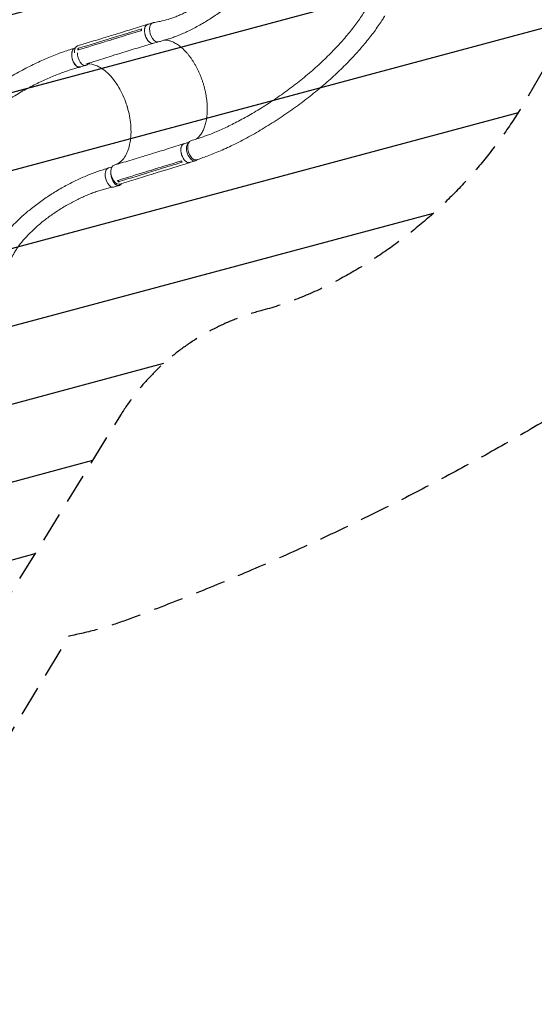
# Model space of a CAD drawing. Units: millimetres. Extents: x -8729 to 7942, y -5694 to 5736.
# Drawn here: x -2068 to 105, y -5694 to -1541 of the extents above; entities that cross this region are included whole.
import ezdxf

# ---------------------------------------------------------------- set-up
doc = ezdxf.new("R2010")
doc.units = ezdxf.units.MM
doc.header["$LTSCALE"] = 20
doc.linetypes.add('HIDDEN', pattern=[9.525, 6.35, -3.175])
for name, color, linetype in [('2d', 230, 'Continuous'), ('EN-Free_Space', 10, 'HIDDEN'), ('EN-Free_Space_Hatch', 10, 'HIDDEN'), ('EN-SafetyZone', 93, 'HIDDEN')]:
    doc.layers.add(name, color=color, linetype=linetype)

msp = doc.modelspace()

# ---------------------------------------------------------------- hatches: boundary and pattern name
at = {"layer": 'EN-Free_Space_Hatch', "extrusion": (-1.06058e-16, 6.12323e-17, -1)}
h = msp.add_hatch(dxfattribs=at)
h.set_pattern_fill('ANSI31', color=256, scale=100)
h.set_pattern_definition([(165, (-1642.98, -845.47), (-82.175, -306.681), [])])
h.paths.add_polyline_path([(-78, -1864.7, 0.145869), (761.6, -2658.7, 0.051621), (1050.2, -2768.9, -0.191226), (1642.4, -3209.2), (2260.7, -4209.8, 1), (3962, -3158.4), (3181.8, -1895.8, 0.106889), (2595.4, -1286.7, 0.074335), (1643, -845.5), (1344.4, -328.3, 1), (-387.6, -1328.3)])
h.paths.add_polyline_path([(-6736.8, -2721.1, 0.414214), (-6370.8, -4087.1, 0.414214), (-5004.7, -3721.1), (-4188.8, -2307.8), (-5920.9, -1307.8)])

# ---------------------------------------------------------------- linework, layer by layer
at = {"layer": '2d', "lineweight": 0}
for p, q in [((-1507.6, -1554.6, 1359.5), (-1527.4, -1560.7, 1359.5)), ((-1503.7, -1553.4, 1359.5), (-1506, -1554.1, 1359.5)), ((-1649.6, -1609.3, 1359.5), (-1677.2, -1617.7, 1359.5)), ((-1637.6, -1594.1, 1359.5), (-1665.2, -1602.6, 1359.5)), ((-1832.7, -1659.5, 1359.5), (-1834, -1659.8, 1359.5)), ((-1678.5, -1628.3, 1359.5), (-1678.5, -1628.3, 1359.5)), ((-1486.4, -1634.9, 1359.5), (-1503, -1640, 1359.5)), ((-1821.8, -1661.9, 1359.5), (-1818.3, -1667.5, 1359.5)), ((-1613.7, -1673.2, 1359.5), (-1641.4, -1681.7, 1359.5)), ((-1625.6, -1671.7, 1359.5), (-1625.6, -1671.7, 1359.5)), ((-1788.9, -1733.9, 1359.5), (-1813.2, -1740.2, 1359.5)), ((-1353.1, -2057.4, 1359.5), (-1373.8, -2063.7, 1359.5)), ((-1484.1, -2098.4, 1359.5), (-1511.7, -2106.9, 1359.5)), ((-1325.8, -2135.8, 1359.5), (-1349.4, -2143.1, 1359.5)), ((-1679.2, -2162.8, 1359.5), (-1692.8, -2166.3, 1359.5)), ((-1512.6, -2171.9, 1359.5), (-1512.6, -2171.9, 1359.5)), ((-1478, -2171.3, 1359.5), (-1505.6, -2179.8, 1359.5)), ((-1459.4, -2177.3, 1359.5), (-1487, -2185.8, 1359.5)), ((-1647.7, -2240.4, 1359.5), (-1672, -2246.7, 1359.5)), ((-1650.3, -2217.9, 1359.5), (-1650, -2224.4, 1359.5))]:
    msp.add_line(p, q, dxfattribs=at)
at = {"layer": '2d', "lineweight": 0, "extrusion": (0, 0, -1)}
for centre, major_axis, ratio, start_param, end_param in [((-1515.2, -1600.3, 1359.5), (12.2, -39.7), 0.564015, 0.003376, 3.141593), ((-1494.1, -1594.3, 1359.5), (12.9, -40), 0.549573, 0.010069, 3.187823), ((-1823.6, -1700, 1359.5), (-10.4, 40.2), 0.547635, -0.764971, 0), ((-1515.2, -1600.3, 1359.5), (12.2, -39.7), 0.564015, 0, 0.003376), ((-1823.6, -1700, 1359.5), (10.4, -40.2), 0.547635, 0, 2.376619), ((-1361.6, -2103.4, 1359.5), (12.2, -39.7), 0.564015, 0.003376, 3.141593), ((-1333, -2091.9, 1359.5), (12.9, -40), 0.549573, -0.019834, 3.140916), ((-1657.3, -2194.3, 1359.5), (12.3, -40.1), 0.564015, -0.001162, 3.151676), ((-1361.6, -2103.4, 1359.5), (12.2, -39.7), 0.564015, 0, 0.003376), ((-1682.4, -2206.5, 1359.5), (10.4, -40.2), 0.547635, 0, 3.141593)]:
    msp.add_ellipse(centre, major_axis=major_axis, ratio=ratio, start_param=start_param, end_param=end_param, dxfattribs=at)
at = {"layer": '2d', "lineweight": 0}
for centre, major_axis, ratio, start_param, end_param in [((-1491.5, -1593, 1359.5), (-12.2, 39.7), 0.564015, -0.173753, 0.145072), ((-1810.9, -1691.2, 1359.5), (-12.3, 40.1), 0.564015, -0.001184, 1.14254), ((-1799.3, -1693.7, 1359.5), (10.4, -40.2), 0.547635, -2.055164, 0.033905), ((-1799.3, -1693.7, 1359.5), (10.4, -40.2), 0.547635, 0.033905, 0.552179), ((-1338, -2096.1, 1359.5), (-12.2, 39.7), 0.564015, 0.163576, 3.138217), ((-1338, -2096.1, 1359.5), (12.2, -39.7), 0.564015, -0.003376, 0.321978), ((-1658.1, -2200.2, 1359.5), (10.4, -40.2), 0.547635, -1.948575, 0.033905), ((-1658.1, -2200.2, 1359.5), (10.4, -40.2), 0.547635, 0.033905, 0.516599)]:
    msp.add_ellipse(centre, major_axis=major_axis, ratio=ratio, start_param=start_param, end_param=end_param, dxfattribs=at)
for points, knots in [([(-1503.2, -1553.5, 1359.5), (-1501.4, -1553.1, 1359.5), (-1499.6, -1552.8, 1359.5), (-1490.1, -1550.9, 1359.5), (-1482.4, -1549.3, 1359.5), (-1462.9, -1545.3, 1359.5), (-1452, -1542.6, 1359.5), (-1437.3, -1538.1, 1359.5), (-1433.4, -1536.9, 1359.5), (-1424, -1533.7, 1359.5), (-1418.6, -1531.7, 1359.5), (-1407.4, -1527.5, 1359.5), (-1401.7, -1525.2, 1359.5), (-1389.9, -1520.2, 1359.5), (-1383.8, -1517.5, 1359.5), (-1371.4, -1511.7, 1359.5), (-1365, -1508.6, 1359.5), (-1352, -1502, 1359.5), (-1345.4, -1498.5, 1359.5), (-1332, -1491.2, 1359.5), (-1325.2, -1487.3, 1359.5), (-1311.5, -1479.2, 1359.5), (-1304.5, -1474.9, 1359.5), (-1290.7, -1466.1, 1359.5), (-1283.7, -1461.5, 1359.5), (-1269.8, -1452.1, 1359.5), (-1262.8, -1447.2, 1359.5), (-1249.1, -1437.2, 1359.5), (-1242.2, -1432.1, 1359.5), (-1228.7, -1421.6, 1359.5), (-1222, -1416.2, 1359.5), (-1208.8, -1405.3, 1359.5), (-1202.3, -1399.7, 1359.5), (-1189.6, -1388.5, 1359.5), (-1183.4, -1382.8, 1359.5), (-1171.2, -1371.3, 1359.5), (-1165.2, -1365.6, 1359.5), (-1153.6, -1353.9, 1359.5), (-1147.9, -1348, 1359.5), (-1136.9, -1336.2, 1359.5), (-1131.5, -1330.3, 1359.5), (-1121.1, -1318.5, 1359.5), (-1116.1, -1312.5, 1359.5), (-1106.4, -1300.7, 1359.5), (-1101.7, -1294.7, 1359.5), (-1092.6, -1282.9, 1359.5), (-1088.2, -1276.9, 1359.5), (-1079.8, -1265.1, 1359.5), (-1075.8, -1259.2, 1359.5), (-1068, -1247.5, 1359.5), (-1064.3, -1241.7, 1359.5), (-1057.1, -1230, 1359.5), (-1053.7, -1224.2, 1359.5), (-1050.1, -1218, 1359.5), (-1049.9, -1217.6, 1359.5), (-1049.7, -1217.2, 1359.5)], [3.020526, 3.020526, 3.020526, 3.020526, 10, 10, 40.000099, 40.000099, 86.29454, 86.29454, 103.163529, 103.163529, 127.196208, 127.196208, 153.166763, 153.166763, 181.269875, 181.269875, 211.372204, 211.372204, 243.284463, 243.284463, 276.753217, 276.753217, 311.472566, 311.472566, 347.101787, 347.101787, 383.286616, 383.286616, 419.680415, 419.680415, 455.96186, 455.96186, 491.847138, 491.847138, 527.096359, 527.096359, 561.515049, 561.515049, 594.952161, 594.952161, 627.296061, 627.296061, 658.469594, 658.469594, 688.425015, 688.425015, 717.139211, 717.139211, 744.609437, 744.609437, 770.84963, 770.84963, 795.887278, 795.887278, 797.525181, 797.525181, 797.525181, 797.525181]), ([(-974.4, -1250.2, 1359.5), (-975.9, -1252.6, 1359.5), (-977.4, -1255, 1359.5), (-981.7, -1262, 1359.5), (-984.6, -1266.5, 1359.5), (-991.1, -1276.3, 1359.5), (-994.7, -1281.7, 1359.5), (-1002.2, -1292.5, 1359.5), (-1006, -1297.9, 1359.5), (-1014, -1308.7, 1359.5), (-1018.1, -1314.2, 1359.5), (-1026.6, -1325.2, 1359.5), (-1031, -1330.7, 1359.5), (-1040.1, -1341.8, 1359.5), (-1044.7, -1347.3, 1359.5), (-1054.4, -1358.5, 1359.5), (-1059.3, -1364.1, 1359.5), (-1069.5, -1375.4, 1359.5), (-1074.8, -1381.1, 1359.5), (-1085.6, -1392.4, 1359.5), (-1091.2, -1398.1, 1359.5), (-1102.7, -1409.5, 1359.5), (-1108.6, -1415.2, 1359.5), (-1120.7, -1426.7, 1359.5), (-1127, -1432.4, 1359.5), (-1139.8, -1443.9, 1359.5), (-1146.3, -1449.6, 1359.5), (-1159.8, -1461, 1359.5), (-1166.7, -1466.7, 1359.5), (-1180.8, -1478, 1359.5), (-1188, -1483.7, 1359.5), (-1202.7, -1494.9, 1359.5), (-1210.2, -1500.4, 1359.5), (-1225.5, -1511.4, 1359.5), (-1233.3, -1516.9, 1359.5), (-1249.1, -1527.5, 1359.5), (-1257.1, -1532.7, 1359.5), (-1273.1, -1542.9, 1359.5), (-1281.2, -1547.9, 1359.5), (-1297.4, -1557.5, 1359.5), (-1305.4, -1562.1, 1359.5), (-1321.4, -1571, 1359.5), (-1329.3, -1575.2, 1359.5), (-1344.8, -1583.1, 1359.5), (-1352.4, -1586.9, 1359.5), (-1367.1, -1593.9, 1359.5), (-1374.3, -1597.1, 1359.5), (-1388.1, -1603.1, 1359.5), (-1394.7, -1605.8, 1359.5), (-1407.4, -1610.8, 1359.5), (-1413.5, -1613.1, 1359.5), (-1425.1, -1617.2, 1359.5), (-1430.6, -1619.1, 1359.5), (-1441.2, -1622.4, 1359.5), (-1446, -1623.8, 1359.5), (-1456, -1626.7, 1359.5), (-1461.2, -1628.3, 1359.5), (-1471.4, -1631.3, 1359.5), (-1476.4, -1632.9, 1359.5), (-1481.4, -1634.4, 1359.5)], [0, 0, 0, 0, 10.00064, 10.00064, 28.711762, 28.711762, 51.871634, 51.871634, 75.985924, 75.985924, 101.191615, 101.191615, 127.54226, 127.54226, 155.089886, 155.089886, 183.881771, 183.881771, 213.958632, 213.958632, 245.352017, 245.352017, 278.080596, 278.080596, 312.144851, 312.144851, 347.510804, 347.510804, 384.113744, 384.113744, 421.850645, 421.850645, 460.537487, 460.537487, 499.891879, 499.891879, 539.504902, 539.504902, 578.82341, 578.82341, 617.163846, 617.163846, 653.778424, 653.778424, 687.969813, 687.969813, 719.210323, 719.210323, 747.209109, 747.209109, 771.907072, 771.907072, 793.42419, 793.42419, 811.991376, 811.991376, 832.123932, 832.123932, 851.592215, 851.592215, 851.592215, 851.592215]), ([(-1345.9, -2051.9, 1359.5), (-1343.3, -2051.1, 1359.5), (-1340.6, -2050.2, 1359.5), (-1330, -2046.8, 1359.5), (-1322.1, -2044.2, 1359.5), (-1290.4, -2034, 1359.5), (-1267.2, -2025.6, 1359.5), (-1236.6, -2012.9, 1359.5), (-1229.5, -2009.8, 1359.5), (-1214.1, -2003, 1359.5), (-1205.8, -1999.2, 1359.5), (-1188.8, -1991.2, 1359.5), (-1180.1, -1986.9, 1359.5), (-1162.1, -1978, 1359.5), (-1153, -1973.3, 1359.5), (-1134.2, -1963.4, 1359.5), (-1124.7, -1958.2, 1359.5), (-1105.3, -1947.5, 1359.5), (-1095.4, -1941.8, 1359.5), (-1075.5, -1930.2, 1359.5), (-1065.4, -1924.1, 1359.5), (-1045.1, -1911.7, 1359.5), (-1034.8, -1905.3, 1359.5), (-1014.3, -1892.1, 1359.5), (-1004, -1885.3, 1359.5), (-983.5, -1871.5, 1359.5), (-973.3, -1864.4, 1359.5), (-952.9, -1850, 1359.5), (-942.7, -1842.7, 1359.5), (-922.7, -1827.8, 1359.5), (-912.7, -1820.3, 1359.5), (-893.1, -1805.1, 1359.5), (-883.4, -1797.4, 1359.5), (-864.3, -1782, 1359.5), (-854.9, -1774.2, 1359.5), (-836.5, -1758.5, 1359.5), (-827.4, -1750.6, 1359.5), (-809.7, -1734.8, 1359.5), (-801, -1726.9, 1359.5), (-784, -1711, 1359.5), (-775.7, -1703.1, 1359.5), (-759.6, -1687.2, 1359.5), (-751.7, -1679.3, 1359.5), (-736.3, -1663.4, 1359.5), (-728.8, -1655.5, 1359.5), (-714.3, -1639.7, 1359.5), (-707.3, -1631.8, 1359.5), (-693.6, -1616.1, 1359.5), (-686.9, -1608.3, 1359.5), (-674.1, -1592.7, 1359.5), (-667.9, -1584.9, 1359.5), (-655.9, -1569.4, 1359.5), (-650.1, -1561.8, 1359.5), (-638.9, -1546.4, 1359.5), (-633.6, -1538.8, 1359.5), (-623.2, -1523.7, 1359.5), (-618.2, -1516.2, 1359.5), (-608.7, -1501.2, 1359.5), (-604.1, -1493.8, 1359.5), (-598.3, -1484.1, 1359.5), (-597, -1481.8, 1359.5), (-595.7, -1479.6, 1359.5)], [0, 0, 0, 0, 10, 10, 40, 40, 130.048218, 130.048218, 157.423207, 157.423207, 189.442782, 189.442782, 223.374293, 223.374293, 259.211522, 259.211522, 296.802536, 296.802536, 335.946073, 335.946073, 376.395361, 376.395361, 417.870319, 417.870319, 460.073543, 460.073543, 502.707451, 502.707451, 545.489711, 545.489711, 588.16484, 588.16484, 630.511114, 630.511114, 672.343137, 672.343137, 713.511094, 713.511094, 753.8979, 753.8979, 793.415313, 793.415313, 831.999759, 831.999759, 869.607972, 869.607972, 906.206848, 906.206848, 941.792622, 941.792622, 976.365258, 976.365258, 1009.933881, 1009.933881, 1042.515127, 1042.515127, 1074.13171, 1074.13171, 1104.811244, 1104.811244, 1113.849331, 1113.849331, 1113.849331, 1113.849331]), ([(-526.1, -1524.6, 1359.5), (-527.1, -1526.2, 1359.5), (-528, -1527.7, 1359.5), (-532.1, -1534.2, 1359.5), (-535.2, -1539.1, 1359.5), (-543.5, -1551.8, 1359.5), (-548.7, -1559.5, 1359.5), (-559.4, -1574.8, 1359.5), (-564.8, -1582.5, 1359.5), (-576.1, -1597.7, 1359.5), (-581.9, -1605.4, 1359.5), (-594, -1620.9, 1359.5), (-600.2, -1628.6, 1359.5), (-613, -1644.2, 1359.5), (-619.6, -1652.1, 1359.5), (-633.2, -1667.8, 1359.5), (-640.2, -1675.6, 1359.5), (-654.5, -1691.5, 1359.5), (-661.9, -1699.4, 1359.5), (-677, -1715.3, 1359.5), (-684.8, -1723.3, 1359.5), (-700.8, -1739.3, 1359.5), (-708.9, -1747.3, 1359.5), (-725.7, -1763.3, 1359.5), (-734.2, -1771.3, 1359.5), (-751.7, -1787.4, 1359.5), (-760.7, -1795.4, 1359.5), (-778.9, -1811.4, 1359.5), (-788.2, -1819.4, 1359.5), (-807.2, -1835.3, 1359.5), (-816.9, -1843.3, 1359.5), (-836.6, -1859.2, 1359.5), (-846.6, -1867, 1359.5), (-866.9, -1882.7, 1359.5), (-877.2, -1890.5, 1359.5), (-898.1, -1906, 1359.5), (-908.7, -1913.7, 1359.5), (-930.1, -1928.8, 1359.5), (-941, -1936.3, 1359.5), (-962.8, -1951.1, 1359.5), (-973.8, -1958.4, 1359.5), (-996, -1972.8, 1359.5), (-1007.1, -1979.8, 1359.5), (-1029.4, -1993.6, 1359.5), (-1040.6, -2000.4, 1359.5), (-1062.9, -2013.6, 1359.5), (-1074.1, -2020, 1359.5), (-1096.3, -2032.5, 1359.5), (-1107.3, -2038.5, 1359.5), (-1129.2, -2050.1, 1359.5), (-1140, -2055.8, 1359.5), (-1161.4, -2066.5, 1359.5), (-1172, -2071.6, 1359.5), (-1192.7, -2081.4, 1359.5), (-1202.8, -2086, 1359.5), (-1222.7, -2094.8, 1359.5), (-1232.4, -2098.9, 1359.5), (-1251.2, -2106.5, 1359.5), (-1260.3, -2110.1, 1359.5), (-1277.9, -2116.6, 1359.5), (-1286.1, -2119.6, 1359.5), (-1301.5, -2125.1, 1359.5), (-1308.7, -2127.7, 1359.5), (-1317.1, -2130.8, 1359.5), (-1318.4, -2131.3, 1359.5), (-1319.8, -2131.7, 1359.5)], [3.748695, 3.748695, 3.748695, 3.748695, 10.000257, 10.000257, 29.90314, 29.90314, 61.721279, 61.721279, 93.679741, 93.679741, 126.615344, 126.615344, 160.536221, 160.536221, 195.458693, 195.458693, 231.393685, 231.393685, 268.345938, 268.345938, 306.312856, 306.312856, 345.283122, 345.283122, 385.235084, 385.235084, 426.134859, 426.134859, 467.934145, 467.934145, 510.567739, 510.567739, 553.950773, 553.950773, 597.975768, 597.975768, 642.509642, 642.509642, 687.390939, 687.390939, 732.427701, 732.427701, 777.396519, 777.396519, 822.043462, 822.043462, 866.087619, 866.087619, 909.227823, 909.227823, 951.152768, 951.152768, 991.55406, 991.55406, 1030.141013, 1030.141013, 1066.65535, 1066.65535, 1100.883854, 1100.883854, 1132.182409, 1132.182409, 1159.149257, 1159.149257, 1164.180005, 1164.180005, 1164.180005, 1164.180005]), ([(-1637.6, -1594.1, 1359.5), (-1635, -1593.3, 1359.5), (-1632.3, -1592.5, 1359.5), (-1621.8, -1589.3, 1359.5), (-1613.9, -1586.9, 1359.5), (-1582.4, -1577.1, 1359.5), (-1558.7, -1569.8, 1359.5), (-1532.6, -1561.8, 1359.5), (-1530, -1561, 1359.5), (-1527.5, -1560.2, 1359.5)], [0, 0, 0, 0, 10, 10, 40, 40, 130.000009, 130.000009, 139.579337, 139.579337, 139.579337, 139.579337]), ([(-1524.1, -1559.6, 1359.5), (-1526, -1559.7, 1359.5), (-1530.3, -1560.8, 1359.5), (-1535.8, -1565.7, 1359.5), (-1539.7, -1574.2, 1359.5), (-1541.3, -1585.1, 1359.5), (-1540.4, -1597.5, 1359.5), (-1537.2, -1610.1, 1359.5), (-1531.9, -1621.7, 1359.5), (-1525, -1631.4, 1359.5), (-1517.3, -1638, 1359.5), (-1509.5, -1641, 1359.5), (-1504.8, -1640.6, 1359.5), (-1502.7, -1639.9, 1359.5)], [0.0538687, 0.0538687, 0.0538687, 0.0538687, 0.064078, 0.0768936, 0.0897092, 0.1025248, 0.1153405, 0.1281561, 0.1409717, 0.1537873, 0.1666029, 0.1794185, 0.1912953, 0.1912953, 0.1912953, 0.1912953]), ([(-1823.2, -1651, 1359.5), (-1820.6, -1650.2, 1359.5), (-1817.9, -1649.4, 1359.5), (-1807.4, -1646.2, 1359.5), (-1799.5, -1643.8, 1359.5), (-1767.9, -1634.1, 1359.5), (-1744.2, -1626.9, 1359.5), (-1702.1, -1613.9, 1359.5), (-1683.6, -1608.3, 1359.5), (-1665.2, -1602.6, 1359.5)], [0, 0, 0, 0, 10, 10, 40.000001, 40.000001, 130.00002, 130.00002, 200.000126, 200.000126, 200.000126, 200.000126]), ([(-1650.7, -1616, 1359.5), (-1655.3, -1617.4, 1359.5), (-1659.8, -1618.8, 1359.5), (-1669, -1621.7, 1359.5), (-1673.7, -1623.1, 1359.5), (-1678.3, -1624.5, 1359.5)], [0.350096, 0.350096, 0.350096, 0.350096, 17.675, 17.675, 35.35, 35.35, 35.35, 35.35]), ([(-1552.9, -1579.4, 1359.5), (-1553.3, -1581, 1359.5), (-1553.6, -1582.8, 1359.5), (-1554, -1585.1, 1359.5), (-1554, -1585.7, 1359.5), (-1554.1, -1586.3, 1359.5)], [78.615814, 78.615814, 78.615814, 78.615814, 83.538758, 83.538758, 85.052553, 85.052553, 85.052553, 85.052553]), ([(-1820.6, -1668.1, 1359.5), (-1781.1, -1656.1, 1359.5), (-1741.6, -1644, 1359.5), (-1694.2, -1629.4, 1359.5), (-1686.3, -1627, 1359.5), (-1678.3, -1624.5, 1359.5)], [0.003, 0.003, 0.003, 0.003, 0.1527899, 0.1527899, 0.1830004, 0.1830004, 0.1830004, 0.1830004]), ([(-1503.3, -1640.1, 1359.5), (-1505.9, -1640.9, 1359.5), (-1508.6, -1641.6, 1359.5), (-1519.1, -1644.8, 1359.5), (-1527.1, -1647.1, 1359.5), (-1558.8, -1656.5, 1359.5), (-1582.5, -1663.7, 1359.5), (-1608.7, -1671.7, 1359.5), (-1611.2, -1672.4, 1359.5), (-1613.7, -1673.2, 1359.5)], [0, 0, 0, 0, 10, 10, 40.000011, 40.000011, 130.00044, 130.00044, 139.581901, 139.581901, 139.581901, 139.581901]), ([(-1323.4, -2044.6, 1359.5), (-1322.9, -2044.3, 1359.5), (-1322.5, -2044, 1359.5), (-1320, -2042.3, 1359.5), (-1318, -2040.7, 1359.5), (-1314.2, -2037.4, 1359.5), (-1312.4, -2035.6, 1359.5), (-1308.9, -2031.8, 1359.5), (-1307.1, -2029.8, 1359.5), (-1303.8, -2025.5, 1359.5), (-1302.2, -2023.3, 1359.5), (-1299.2, -2018.6, 1359.5), (-1297.7, -2016.2, 1359.5), (-1294.9, -2011, 1359.5), (-1293.6, -2008.4, 1359.5), (-1291, -2002.9, 1359.5), (-1289.8, -2000, 1359.5), (-1287.5, -1994.1, 1359.5), (-1286.5, -1991.1, 1359.5), (-1284.5, -1984.8, 1359.5), (-1283.6, -1981.6, 1359.5), (-1281.9, -1975, 1359.5), (-1281.1, -1971.6, 1359.5), (-1279.7, -1964.6, 1359.5), (-1279.1, -1961.1, 1359.5), (-1278, -1953.8, 1359.5), (-1277.6, -1950.1, 1359.5), (-1276.8, -1942.6, 1359.5), (-1276.5, -1938.8, 1359.5), (-1276, -1931, 1359.5), (-1275.9, -1927.1, 1359.5), (-1275.8, -1919.1, 1359.5), (-1275.8, -1915, 1359.5), (-1276, -1906.8, 1359.5), (-1276.1, -1902.7, 1359.5), (-1276.7, -1894.4, 1359.5), (-1277, -1890.2, 1359.5), (-1277.8, -1881.7, 1359.5), (-1278.3, -1877.4, 1359.5), (-1279.5, -1868.9, 1359.5), (-1280.1, -1864.6, 1359.5), (-1281.6, -1855.9, 1359.5), (-1282.4, -1851.6, 1359.5), (-1284.2, -1842.9, 1359.5), (-1285.2, -1838.6, 1359.5), (-1287.2, -1829.9, 1359.5), (-1288.4, -1825.6, 1359.5), (-1290.7, -1817, 1359.5), (-1292, -1812.7, 1359.5), (-1294.7, -1804.2, 1359.5), (-1296.1, -1799.9, 1359.5), (-1299, -1791.5, 1359.5), (-1300.6, -1787.2, 1359.5), (-1303.8, -1778.9, 1359.5), (-1305.5, -1774.7, 1359.5), (-1309, -1766.6, 1359.5), (-1310.8, -1762.5, 1359.5), (-1314.5, -1754.5, 1359.5), (-1316.4, -1750.5, 1359.5), (-1320.4, -1742.7, 1359.5), (-1322.4, -1738.9, 1359.5), (-1326.6, -1731.4, 1359.5), (-1328.7, -1727.7, 1359.5), (-1333.1, -1720.4, 1359.5), (-1335.3, -1716.8, 1359.5), (-1339.8, -1709.9, 1359.5), (-1342.1, -1706.5, 1359.5), (-1346.8, -1699.9, 1359.5), (-1349.2, -1696.6, 1359.5), (-1354.1, -1690.4, 1359.5), (-1356.5, -1687.3, 1359.5), (-1361.5, -1681.4, 1359.5), (-1364, -1678.6, 1359.5), (-1369.1, -1673.1, 1359.5), (-1371.6, -1670.5, 1359.5), (-1376.8, -1665.4, 1359.5), (-1379.4, -1663, 1359.5), (-1384.6, -1658.3, 1359.5), (-1387.2, -1656.1, 1359.5), (-1392.4, -1651.9, 1359.5), (-1395.1, -1649.9, 1359.5), (-1400.3, -1646.2, 1359.5), (-1403, -1644.5, 1359.5), (-1408.2, -1641.2, 1359.5), (-1410.9, -1639.7, 1359.5), (-1416.1, -1637, 1359.5), (-1418.7, -1635.7, 1359.5), (-1423.9, -1633.4, 1359.5), (-1426.5, -1632.4, 1359.5), (-1431.6, -1630.6, 1359.5), (-1434.2, -1629.9, 1359.5), (-1439.3, -1628.6, 1359.5), (-1441.8, -1628.1, 1359.5), (-1446.8, -1627.3, 1359.5), (-1449.2, -1627, 1359.5), (-1453.1, -1626.8, 1359.5), (-1454.6, -1626.7, 1359.5), (-1456, -1626.7, 1359.5)], [20.747144, 20.747144, 20.747144, 20.747144, 23.995263, 23.995263, 37.970848, 37.970848, 51.811604, 51.811604, 65.541432, 65.541432, 79.162007, 79.162007, 92.701185, 92.701185, 106.180692, 106.180692, 119.622165, 119.622165, 133.033149, 133.033149, 146.439021, 146.439021, 159.834705, 159.834705, 173.232907, 173.232907, 186.634783, 186.634783, 200.036505, 200.036505, 213.451422, 213.451422, 226.869751, 226.869751, 240.296509, 240.296509, 253.728402, 253.728402, 267.165895, 267.165895, 280.612077, 280.612077, 294.070001, 294.070001, 307.506361, 307.506361, 320.934568, 320.934568, 334.354439, 334.354439, 347.79112, 347.79112, 361.276602, 361.276602, 374.755808, 374.755808, 388.238452, 388.238452, 401.750979, 401.750979, 415.234643, 415.234643, 428.692455, 428.692455, 442.179346, 442.179346, 455.647606, 455.647606, 469.086948, 469.086948, 482.539022, 482.539022, 495.985095, 495.985095, 509.407961, 509.407961, 522.812978, 522.812978, 536.236864, 536.236864, 549.648373, 549.648373, 563.027684, 563.027684, 576.445448, 576.445448, 589.88137, 589.88137, 603.302735, 603.302735, 616.79219, 616.79219, 630.362493, 630.362493, 643.981999, 643.981999, 652.177011, 652.177011, 652.177011, 652.177011]), ([(-2638.9, -2270, 1359.5), (-2637.4, -2267.7, 1359.5), (-2635.9, -2265.4, 1359.5), (-2629.9, -2256.2, 1359.5), (-2625.4, -2249.3, 1359.5), (-2607.3, -2221.7, 1359.5), (-2592.5, -2200.3, 1359.5), (-2572.2, -2174.3, 1359.5), (-2567.9, -2168.9, 1359.5), (-2557.8, -2156.5, 1359.5), (-2552, -2149.7, 1359.5), (-2540, -2135.7, 1359.5), (-2533.7, -2128.5, 1359.5), (-2520.6, -2113.9, 1359.5), (-2513.8, -2106.5, 1359.5), (-2499.6, -2091.4, 1359.5), (-2492.2, -2083.7, 1359.5), (-2476.8, -2068, 1359.5), (-2468.8, -2060.1, 1359.5), (-2452.4, -2044, 1359.5), (-2443.9, -2035.9, 1359.5), (-2426.4, -2019.5, 1359.5), (-2417.4, -2011.3, 1359.5), (-2398.9, -1994.7, 1359.5), (-2389.4, -1986.3, 1359.5), (-2370.1, -1969.7, 1359.5), (-2360.2, -1961.3, 1359.5), (-2340.2, -1944.7, 1359.5), (-2330, -1936.5, 1359.5), (-2309.3, -1920.1, 1359.5), (-2298.9, -1911.9, 1359.5), (-2277.8, -1895.9, 1359.5), (-2267.1, -1887.9, 1359.5), (-2245.7, -1872.3, 1359.5), (-2235, -1864.7, 1359.5), (-2213.4, -1849.6, 1359.5), (-2202.6, -1842.3, 1359.5), (-2181.1, -1827.9, 1359.5), (-2170.3, -1820.9, 1359.5), (-2148.8, -1807.2, 1359.5), (-2138.1, -1800.6, 1359.5), (-2116.9, -1787.7, 1359.5), (-2106.3, -1781.5, 1359.5), (-2085.3, -1769.4, 1359.5), (-2074.8, -1763.6, 1359.5), (-2054.1, -1752.3, 1359.5), (-2043.9, -1746.9, 1359.5), (-2023.6, -1736.4, 1359.5), (-2013.5, -1731.4, 1359.5), (-1993.6, -1721.8, 1359.5), (-1983.7, -1717.2, 1359.5), (-1964.3, -1708.4, 1359.5), (-1954.6, -1704.2, 1359.5), (-1935.6, -1696.2, 1359.5), (-1926.2, -1692.4, 1359.5), (-1907.7, -1685.2, 1359.5), (-1898.5, -1681.8, 1359.5), (-1880.5, -1675.3, 1359.5), (-1871.6, -1672.3, 1359.5), (-1854.5, -1666.8, 1359.5), (-1846.4, -1664.3, 1359.5), (-1838.4, -1661.9, 1359.5)], [0, 0, 0, 0, 10, 10, 40.000001, 40.000001, 130.158205, 130.158205, 154.29836, 154.29836, 185.063362, 185.063362, 217.543136, 217.543136, 251.892261, 251.892261, 288.071763, 288.071763, 326.006666, 326.006666, 365.575177, 365.575177, 406.605678, 406.605678, 448.878012, 448.878012, 492.130444, 492.130444, 536.072302, 536.072302, 580.400719, 580.400719, 624.818552, 624.818552, 669.050274, 669.050274, 712.853425, 712.853425, 756.02474, 756.02474, 798.401435, 798.401435, 839.858961, 839.858961, 880.306712, 880.306712, 919.682911, 919.682911, 957.949497, 957.949497, 995.087489, 995.087489, 1031.093013, 1031.093013, 1065.974015, 1065.974015, 1099.747618, 1099.747618, 1132.43802, 1132.43802, 1162.045868, 1162.045868, 1162.045868, 1162.045868]), ([(-1809.6, -1739.3, 1359.5), (-1809.8, -1739.4, 1359.5), (-1810.1, -1739.6, 1359.5), (-1810.6, -1739.8, 1359.5), (-1810.9, -1740, 1359.5), (-1811.5, -1740.2, 1359.5), (-1811.8, -1740.4, 1359.5), (-1812.7, -1740.7, 1359.5), (-1813.3, -1740.9, 1359.5), (-1815.1, -1741.2, 1359.5), (-1816.4, -1741.3, 1359.5), (-1818.3, -1741.1, 1359.5), (-1819, -1741, 1359.5), (-1820.4, -1740.7, 1359.5), (-1821, -1740.5, 1359.5), (-1823, -1739.8, 1359.5), (-1824.4, -1739.2, 1359.5), (-1826.1, -1738.1, 1359.5), (-1826.4, -1737.9, 1359.5), (-1827.1, -1737.4, 1359.5), (-1827.4, -1737.2, 1359.5), (-1828.4, -1736.4, 1359.5), (-1829.1, -1735.9, 1359.5), (-1831, -1734.2, 1359.5), (-1832.3, -1732.8, 1359.5), (-1833.9, -1731, 1359.5), (-1834.2, -1730.6, 1359.5), (-1834.8, -1729.9, 1359.5), (-1835.1, -1729.5, 1359.5), (-1836, -1728.3, 1359.5), (-1836.6, -1727.4, 1359.5), (-1838.3, -1724.8, 1359.5), (-1839.3, -1723, 1359.5), (-1840.6, -1720.6, 1359.5), (-1840.8, -1720.1, 1359.5), (-1841.3, -1719.1, 1359.5), (-1841.5, -1718.6, 1359.5), (-1842.2, -1717, 1359.5), (-1842.7, -1716, 1359.5), (-1843.9, -1712.8, 1359.5), (-1844.6, -1710.7, 1359.5), (-1845.4, -1707.9, 1359.5), (-1845.6, -1707.4, 1359.5), (-1845.9, -1706.2, 1359.5), (-1846, -1705.7, 1359.5), (-1846.4, -1704, 1359.5), (-1846.7, -1702.9, 1359.5), (-1847.3, -1699.5, 1359.5), (-1847.6, -1697.3, 1359.5), (-1847.9, -1694.5, 1359.5), (-1848, -1693.9, 1359.5), (-1848, -1692.8, 1359.5), (-1848.1, -1692.2, 1359.5), (-1848.1, -1690.6, 1359.5), (-1848.2, -1689.5, 1359.5), (-1848.1, -1686.3, 1359.5), (-1848, -1684.2, 1359.5), (-1847.6, -1681.2, 1359.5), (-1847.5, -1680.2, 1359.5), (-1847.1, -1678.3, 1359.5), (-1846.9, -1677.4, 1359.5), (-1846.6, -1676, 1359.5), (-1846.4, -1675.5, 1359.5), (-1846.3, -1675, 1359.5)], [0.0259963, 0.0259963, 0.0259963, 0.0259963, 0.0274878, 0.0274878, 0.0292058, 0.0292058, 0.0309238, 0.0309238, 0.0343598, 0.0343598, 0.0412317, 0.0412317, 0.0446677, 0.0446677, 0.0481037, 0.0481037, 0.0549756, 0.0549756, 0.0566936, 0.0566936, 0.0584116, 0.0584116, 0.0618476, 0.0618476, 0.0687195, 0.0687195, 0.0704375, 0.0704375, 0.0721555, 0.0721555, 0.0755915, 0.0755915, 0.0824634, 0.0824634, 0.0841814, 0.0841814, 0.0858994, 0.0858994, 0.0893354, 0.0893354, 0.0962073, 0.0962073, 0.0979253, 0.0979253, 0.0996433, 0.0996433, 0.1030793, 0.1030793, 0.1099512, 0.1099512, 0.1116692, 0.1116692, 0.1133872, 0.1133872, 0.1168232, 0.1168232, 0.1236951, 0.1236951, 0.1271311, 0.1271311, 0.1305671, 0.1305671, 0.1325454, 0.1325454, 0.1325454, 0.1325454]), ([(-1641.4, -1681.7, 1359.5), (-1644, -1682.5, 1359.5), (-1646.6, -1683.3, 1359.5), (-1657.1, -1686.5, 1359.5), (-1665, -1689, 1359.5), (-1696.5, -1698.7, 1359.5), (-1720.1, -1706.1, 1359.5), (-1758.4, -1718.3, 1359.5), (-1773.2, -1723.1, 1359.5), (-1787.9, -1727.9, 1359.5)], [0.057029, 0.057029, 0.057029, 0.057029, 10.000001, 10.000001, 40.000021, 40.000021, 130.000637, 130.000637, 186.719125, 186.719125, 186.719125, 186.719125]), ([(-1813.2, -1740.8, 1359.5), (-1815.9, -1741.5, 1359.5), (-1818.6, -1742.2, 1359.5), (-1827.5, -1744.6, 1359.5), (-1833.7, -1746.4, 1359.5), (-1846.2, -1750.1, 1359.5), (-1852.6, -1752.1, 1359.5), (-1866.6, -1756.6, 1359.5), (-1874.3, -1759.2, 1359.5), (-1889.9, -1764.8, 1359.5), (-1897.8, -1767.7, 1359.5), (-1913.8, -1773.9, 1359.5), (-1921.9, -1777.1, 1359.5), (-1938.3, -1784, 1359.5), (-1946.6, -1787.6, 1359.5), (-1963.5, -1795.1, 1359.5), (-1972, -1799.1, 1359.5), (-1989.3, -1807.3, 1359.5), (-1998, -1811.6, 1359.5), (-2015.7, -1820.6, 1359.5), (-2024.6, -1825.2, 1359.5), (-2042.7, -1835, 1359.5), (-2051.8, -1840, 1359.5), (-2070.3, -1850.5, 1359.5), (-2079.6, -1855.9, 1359.5), (-2098.5, -1867.2, 1359.5), (-2108, -1873, 1359.5), (-2127.1, -1885, 1359.5), (-2136.8, -1891.2, 1359.5), (-2156.2, -1904, 1359.5), (-2166, -1910.6, 1359.5), (-2185.7, -1924.1, 1359.5), (-2195.5, -1931.1, 1359.5), (-2215.3, -1945.3, 1359.5), (-2225.2, -1952.6, 1359.5), (-2245, -1967.6, 1359.5), (-2254.9, -1975.2, 1359.5), (-2274.5, -1990.7, 1359.5), (-2284.3, -1998.6, 1359.5), (-2303.7, -2014.5, 1359.5), (-2313.2, -2022.6, 1359.5), (-2332.1, -2038.9, 1359.5), (-2341.5, -2047.1, 1359.5), (-2359.7, -2063.5, 1359.5), (-2368.6, -2071.8, 1359.5), (-2386, -2088.2, 1359.5), (-2394.4, -2096.3, 1359.5), (-2410.7, -2112.5, 1359.5), (-2418.6, -2120.5, 1359.5), (-2433.8, -2136.2, 1359.5), (-2441.1, -2143.9, 1359.5), (-2455, -2159.1, 1359.5), (-2461.7, -2166.6, 1359.5), (-2474.3, -2181.1, 1359.5), (-2480.3, -2188.1, 1359.5), (-2491.7, -2201.9, 1359.5), (-2497, -2208.6, 1359.5), (-2507.1, -2221.5, 1359.5), (-2511.8, -2227.8, 1359.5), (-2520.7, -2239.9, 1359.5), (-2524.9, -2245.8, 1359.5), (-2532.6, -2257.1, 1359.5), (-2536.2, -2262.5, 1359.5), (-2542.8, -2273, 1359.5), (-2545.8, -2278, 1359.5), (-2551, -2286.7, 1359.5), (-2553.2, -2290.3, 1359.5), (-2557.8, -2298.1, 1359.5), (-2560.4, -2302.3, 1359.5), (-2564.3, -2308.9, 1359.5), (-2565.7, -2311.3, 1359.5), (-2567.1, -2313.6, 1359.5)], [0, 0, 0, 0, 10.000193, 10.000193, 33.343036, 33.343036, 57.129379, 57.129379, 86.08752, 86.08752, 115.845234, 115.845234, 146.508096, 146.508096, 178.112649, 178.112649, 210.693346, 210.693346, 244.280369, 244.280369, 278.898087, 278.898087, 314.562907, 314.562907, 351.28037, 351.28037, 389.047991, 389.047991, 427.836055, 427.836055, 467.580969, 467.580969, 508.191393, 508.191393, 549.531103, 549.531103, 591.409419, 591.409419, 633.573999, 633.573999, 675.709971, 675.709971, 717.449814, 717.449814, 758.396504, 758.396504, 798.157696, 798.157696, 836.383008, 836.383008, 872.793926, 872.793926, 907.198968, 907.198968, 939.493274, 939.493274, 969.647195, 969.647195, 997.690066, 997.690066, 1023.694015, 1023.694015, 1047.760343, 1047.760343, 1070.018844, 1070.018844, 1085.242309, 1085.242309, 1103.510466, 1103.510466, 1113.513899, 1113.513899, 1113.513899, 1113.513899]), ([(-1614.2, -1906.7, 1359.5), (-1614.3, -1906.3, 1359.5), (-1614.3, -1906.1, 1359.5), (-1615.5, -1902.5, 1359.5), (-1616.6, -1899.1, 1359.5), (-1626.1, -1871, 1359.5), (-1636.7, -1847.4, 1359.5), (-1663.1, -1802.6, 1359.5), (-1679.1, -1782.2, 1359.5), (-1712.5, -1750.7, 1359.5), (-1729.6, -1739.6, 1359.5), (-1758.1, -1729, 1359.5), (-1769.5, -1727.1, 1359.5), (-1780.3, -1727.4, 1359.5)], [-740.321572, -740.321572, -740.321572, -740.321572, -739.20094, -739.20094, -717.71152, -717.71152, -562.195713, -562.195713, -390.107116, -390.107116, -224.6365, -224.6365, -112.438545, -112.438545, -112.438545, -112.438545]), ([(-1614.2, -1906.7, 1359.5), (-1613.8, -1907.9, 1359.5), (-1613.6, -1908.6, 1359.5), (-1606, -1934.2, 1359.5), (-1601.2, -1959.1, 1359.5), (-1596.6, -2011, 1359.5), (-1597.7, -2037.2, 1359.5), (-1606, -2081.4, 1359.5), (-1612.5, -2099.7, 1359.5), (-1630.6, -2130.2, 1359.5), (-1642.1, -2141.9, 1359.5), (-1656.6, -2149.9, 1359.5), (-1657.7, -2150.5, 1359.5), (-1658.9, -2151, 1359.5)], [453.099718, 453.099718, 453.099718, 453.099718, 459.169958, 459.169958, 585.146113, 585.146113, 727.735654, 727.735654, 854.158378, 854.158378, 985.748671, 985.748671, 996.843653, 996.843653, 996.843653, 996.843653]), ([(-1484.1, -2098.4, 1359.5), (-1481.5, -2097.6, 1359.5), (-1478.8, -2096.8, 1359.5), (-1468.3, -2093.6, 1359.5), (-1460.5, -2091.1, 1359.5), (-1428.9, -2081.2, 1359.5), (-1405.3, -2073.8, 1359.5), (-1379.1, -2065.4, 1359.5), (-1376.6, -2064.6, 1359.5), (-1374.1, -2063.8, 1359.5)], [0, 0, 0, 0, 10.000001, 10.000001, 40.000019, 40.000019, 130.00043, 130.00043, 139.581908, 139.581908, 139.581908, 139.581908]), ([(-1346.1, -2142, 1359.5), (-1347.8, -2143.1, 1359.5), (-1352, -2144.6, 1359.5), (-1359.4, -2143.5, 1359.5), (-1367.4, -2138.6, 1359.5), (-1374.8, -2130.4, 1359.5), (-1381, -2119.7, 1359.5), (-1385.4, -2107.4, 1359.5), (-1387.5, -2094.8, 1359.5), (-1387.2, -2083, 1359.5), (-1384.4, -2073.2, 1359.5), (-1379.7, -2066.4, 1359.5), (-1375.5, -2064.2, 1359.5), (-1373.4, -2063.6, 1359.5)], [0.0535848, 0.0535848, 0.0535848, 0.0535848, 0.064078, 0.0768936, 0.0897092, 0.1025248, 0.1153405, 0.1281561, 0.1409717, 0.1537873, 0.1666029, 0.1794185, 0.1910783, 0.1910783, 0.1910783, 0.1910783]), ([(-1669.4, -2154.1, 1359.5), (-1666.8, -2153.3, 1359.5), (-1664.2, -2152.5, 1359.5), (-1653.6, -2149.5, 1359.5), (-1645.8, -2147.2, 1359.5), (-1614.2, -2138, 1359.5), (-1590.5, -2130.9, 1359.5), (-1548.5, -2118.2, 1359.5), (-1530.1, -2112.6, 1359.5), (-1511.7, -2106.9, 1359.5)], [0, 0, 0, 0, 10.000001, 10.000001, 40.000031, 40.000031, 130.000783, 130.000783, 200.008905, 200.008905, 200.008905, 200.008905]), ([(-1349.3, -2143.5, 1359.5), (-1351.9, -2144.3, 1359.5), (-1354.6, -2145.1, 1359.5), (-1365.1, -2148.3, 1359.5), (-1373, -2150.7, 1359.5), (-1404.5, -2160.4, 1359.5), (-1428.2, -2167.7, 1359.5), (-1454.4, -2175.7, 1359.5), (-1456.9, -2176.5, 1359.5), (-1459.4, -2177.3, 1359.5)], [0, 0, 0, 0, 10, 10, 40, 40, 130.000008, 130.000008, 139.579334, 139.579334, 139.579334, 139.579334]), ([(-2189, -2536.7, 1359.5), (-2187.7, -2534.4, 1359.5), (-2186.4, -2532.1, 1359.5), (-2181.2, -2523, 1359.5), (-2177.4, -2516.2, 1359.5), (-2164.2, -2493, 1359.5), (-2153.5, -2476.2, 1359.5), (-2139.5, -2457.6, 1359.5), (-2136.7, -2453.9, 1359.5), (-2130, -2445.6, 1359.5), (-2126.2, -2440.9, 1359.5), (-2118.1, -2431.4, 1359.5), (-2113.8, -2426.5, 1359.5), (-2104.7, -2416.6, 1359.5), (-2099.9, -2411.5, 1359.5), (-2089.8, -2401.1, 1359.5), (-2084.5, -2395.8, 1359.5), (-2073.4, -2385, 1359.5), (-2067.6, -2379.6, 1359.5), (-2055.5, -2368.6, 1359.5), (-2049.2, -2363, 1359.5), (-2036.2, -2351.9, 1359.5), (-2029.5, -2346.3, 1359.5), (-2015.7, -2335.1, 1359.5), (-2008.6, -2329.5, 1359.5), (-1994.1, -2318.4, 1359.5), (-1986.6, -2312.9, 1359.5), (-1971.5, -2302.1, 1359.5), (-1963.9, -2296.7, 1359.5), (-1948.3, -2286.2, 1359.5), (-1940.4, -2281, 1359.5), (-1924.6, -2270.9, 1359.5), (-1916.6, -2266, 1359.5), (-1900.6, -2256.4, 1359.5), (-1892.6, -2251.8, 1359.5), (-1876.5, -2242.7, 1359.5), (-1868.4, -2238.4, 1359.5), (-1852.4, -2230, 1359.5), (-1844.3, -2225.9, 1359.5), (-1828.4, -2218.1, 1359.5), (-1820.4, -2214.4, 1359.5), (-1804.7, -2207.2, 1359.5), (-1796.8, -2203.8, 1359.5), (-1781.2, -2197.2, 1359.5), (-1773.5, -2194.1, 1359.5), (-1758.2, -2188.2, 1359.5), (-1750.7, -2185.4, 1359.5), (-1735.7, -2180.1, 1359.5), (-1728.2, -2177.6, 1359.5), (-1713.6, -2172.8, 1359.5), (-1706.3, -2170.6, 1359.5), (-1698, -2168.2, 1359.5), (-1697, -2167.9, 1359.5), (-1696, -2167.6, 1359.5)], [0, 0, 0, 0, 10.000001, 10.000001, 40.000023, 40.000023, 112.383506, 112.383506, 130.494741, 130.494741, 154.441604, 154.441604, 180.443427, 180.443427, 208.70348, 208.70348, 239.1583, 239.1583, 271.671214, 271.671214, 306.017668, 306.017668, 341.891647, 341.891647, 378.924471, 378.924471, 416.713503, 416.713503, 454.854098, 454.854098, 492.967496, 492.967496, 530.719911, 530.719911, 567.83188, 567.83188, 604.079756, 604.079756, 639.292185, 639.292185, 673.357857, 673.357857, 706.172402, 706.172402, 737.68311, 737.68311, 767.865979, 767.865979, 796.719904, 796.719904, 824.262246, 824.262246, 828.001934, 828.001934, 828.001934, 828.001934]), ([(-1652.5, -2218.6, 1359.5), (-1613.1, -2206.4, 1359.5), (-1573.6, -2194.3, 1359.5), (-1526.2, -2179.7, 1359.5), (-1518.3, -2177.3, 1359.5), (-1510.4, -2174.8, 1359.5)], [0.003, 0.003, 0.003, 0.003, 0.1527899, 0.1527899, 0.1830004, 0.1830004, 0.1830004, 0.1830004]), ([(-1487.1, -2185.8, 1359.5), (-1489.7, -2186.6, 1359.5), (-1492.3, -2187.4, 1359.5), (-1502.8, -2190.6, 1359.5), (-1510.7, -2193, 1359.5), (-1542.3, -2202.7, 1359.5), (-1566, -2210, 1359.5), (-1608.1, -2223, 1359.5), (-1626.5, -2228.7, 1359.5), (-1644.9, -2234.4, 1359.5)], [0.057706, 0.057706, 0.057706, 0.057706, 10, 10, 40, 40, 130.000013, 130.000013, 200.000123, 200.000123, 200.000123, 200.000123]), ([(-1482.7, -2166.3, 1359.5), (-1487.3, -2167.7, 1359.5), (-1491.8, -2169.1, 1359.5), (-1501, -2172, 1359.5), (-1505.7, -2173.4, 1359.5), (-1510.4, -2174.8, 1359.5)], [-35, -35, -35, -35, -17.675, -17.675, 0, 0, 0, 0]), ([(-1650, -2224.4, 1359.5), (-1651.3, -2223.3, 1359.5), (-1652.6, -2222, 1359.5), (-1654.2, -2220.2, 1359.5), (-1654.6, -2219.8, 1359.5), (-1654.9, -2219.3, 1359.5)], [-87.348443, -87.348443, -87.348443, -87.348443, -81.137316, -81.137316, -79.32713, -79.32713, -79.32713, -79.32713]), ([(-1677.5, -2246.9, 1359.5), (-1678.1, -2247, 1359.5), (-1678.6, -2247.1, 1359.5), (-1682.6, -2248, 1359.5), (-1686, -2248.8, 1359.5), (-1696.1, -2251.4, 1359.5), (-1702.6, -2253.1, 1359.5), (-1715.8, -2256.9, 1359.5), (-1722.5, -2258.9, 1359.5), (-1735.9, -2263.2, 1359.5), (-1742.7, -2265.5, 1359.5), (-1756.3, -2270.4, 1359.5), (-1763.2, -2273, 1359.5), (-1777.1, -2278.5, 1359.5), (-1784.1, -2281.4, 1359.5), (-1798.1, -2287.4, 1359.5), (-1805.2, -2290.6, 1359.5), (-1819.3, -2297.2, 1359.5), (-1826.4, -2300.7, 1359.5), (-1840.7, -2307.9, 1359.5), (-1847.8, -2311.6, 1359.5), (-1862.1, -2319.4, 1359.5), (-1869.2, -2323.5, 1359.5), (-1883.4, -2331.8, 1359.5), (-1890.5, -2336.1, 1359.5), (-1904.6, -2345, 1359.5), (-1911.6, -2349.5, 1359.5), (-1925.4, -2358.9, 1359.5), (-1932.3, -2363.7, 1359.5), (-1945.8, -2373.4, 1359.5), (-1952.5, -2378.4, 1359.5), (-1965.6, -2388.6, 1359.5), (-1972.1, -2393.7, 1359.5), (-1984.7, -2404.2, 1359.5), (-1990.9, -2409.4, 1359.5), (-2002.8, -2420.1, 1359.5), (-2008.7, -2425.5, 1359.5), (-2019.9, -2436.2, 1359.5), (-2025.3, -2441.6, 1359.5), (-2035.8, -2452.4, 1359.5), (-2040.8, -2457.8, 1359.5), (-2050.3, -2468.4, 1359.5), (-2054.8, -2473.7, 1359.5), (-2063.4, -2484.2, 1359.5), (-2067.4, -2489.4, 1359.5), (-2074.9, -2499.6, 1359.5), (-2078.4, -2504.6, 1359.5), (-2084.9, -2514.4, 1359.5), (-2087.9, -2519.1, 1359.5), (-2093.3, -2528.5, 1359.5), (-2095.8, -2533, 1359.5), (-2100.1, -2541.8, 1359.5), (-2102.1, -2546.1, 1359.5), (-2105.4, -2553.8, 1359.5), (-2106.8, -2556.9, 1359.5), (-2110.8, -2566, 1359.5), (-2113.3, -2571.9, 1359.5), (-2115.9, -2577.9, 1359.5)], [7.924258, 7.924258, 7.924258, 7.924258, 10.002305, 10.002305, 23.528022, 23.528022, 49.806963, 49.806963, 76.91569, 76.91569, 105.105405, 105.105405, 134.35847, 134.35847, 164.647656, 164.647656, 195.928453, 195.928453, 228.136707, 228.136707, 261.18611, 261.18611, 294.965809, 294.965809, 329.338371, 329.338371, 364.1384, 364.1384, 399.172211, 399.172211, 434.219005, 434.219005, 469.033976, 469.033976, 503.353732, 503.353732, 536.904151, 536.904151, 569.410496, 569.410496, 600.609154, 600.609154, 630.259983, 630.259983, 658.157945, 658.157945, 684.142703, 684.142703, 708.105119, 708.105119, 729.990088, 729.990088, 749.802843, 749.802843, 763.444756, 763.444756, 788.982775, 788.982775, 788.982775, 788.982775])]:
    msp.add_open_spline(points, degree=3, knots=knots, dxfattribs=at)
for points in [[(-1677.2, -1617.7, 1359.5), (-1724.5, -1632.3, 1359.5), (-1771.9, -1646.8, 1359.5), (-1819.4, -1661.2, 1359.5)], [(-1665.2, -1602.6, 1359.5), (-1665.2, -1602.6, 1359.5), (-1665.2, -1602.6, 1359.5), (-1665.2, -1602.6, 1359.5)], [(-1650.7, -1616, 1359.5), (-1619.3, -1606.4, 1359.5), (-1587.8, -1596.7, 1359.5), (-1556.4, -1587, 1359.5)], [(-1555.2, -1580.1, 1359.5), (-1586.7, -1589.9, 1359.5), (-1618.1, -1599.6, 1359.5), (-1649.6, -1609.3, 1359.5)], [(-1554.1, -1586.3, 1359.5), (-1554.9, -1586.5, 1359.5), (-1555.6, -1586.8, 1359.5), (-1556.4, -1587, 1359.5)], [(-1555.2, -1580.1, 1359.5), (-1554.5, -1579.9, 1359.5), (-1553.7, -1579.6, 1359.5), (-1552.9, -1579.4, 1359.5)], [(-1821.8, -1661.9, 1359.5), (-1821, -1661.7, 1359.5), (-1820.2, -1661.5, 1359.5), (-1819.4, -1661.2, 1359.5)], [(-1823, -1668.9, 1359.5), (-1822.7, -1666.4, 1359.5), (-1822.3, -1664.1, 1359.5), (-1821.8, -1661.9, 1359.5)], [(-1820.6, -1668.1, 1359.5), (-1821.4, -1668.4, 1359.5), (-1822.2, -1668.6, 1359.5), (-1823, -1668.9, 1359.5)], [(-1641.4, -1681.7, 1359.5), (-1641.4, -1681.7, 1359.5), (-1641.4, -1681.7, 1359.5), (-1641.4, -1681.7, 1359.5)], [(-1511.7, -2106.9, 1359.5), (-1511.7, -2106.9, 1359.5), (-1511.7, -2106.9, 1359.5), (-1511.7, -2106.9, 1359.5)], [(-1524.6, -2128.6, 1359.5), (-1524.6, -2128.6, 1359.5), (-1524.6, -2128.6, 1359.5), (-1524.6, -2128.6, 1359.5)], [(-1482.7, -2166.3, 1359.5), (-1451.3, -2156.7, 1359.5), (-1419.8, -2147, 1359.5), (-1388.4, -2137.4, 1359.5)], [(-1383.6, -2142.4, 1359.5), (-1415, -2152, 1359.5), (-1446.5, -2161.7, 1359.5), (-1478, -2171.3, 1359.5)], [(-1388.4, -2137.4, 1359.5), (-1387.6, -2137.1, 1359.5), (-1386.8, -2136.9, 1359.5), (-1386, -2136.7, 1359.5)], [(-1386, -2136.7, 1359.5), (-1384.6, -2138.5, 1359.5), (-1383, -2140.2, 1359.5), (-1381.2, -2141.7, 1359.5)], [(-1381.2, -2141.7, 1359.5), (-1382, -2142, 1359.5), (-1382.8, -2142.2, 1359.5), (-1383.6, -2142.4, 1359.5)], [(-1505.6, -2179.8, 1359.5), (-1553, -2194.4, 1359.5), (-1600.3, -2209, 1359.5), (-1647.7, -2223.7, 1359.5)], [(-1487, -2185.8, 1359.5), (-1487, -2185.8, 1359.5), (-1487, -2185.8, 1359.5), (-1487, -2185.8, 1359.5)], [(-1654.9, -2219.3, 1359.5), (-1654.1, -2219.1, 1359.5), (-1653.3, -2218.9, 1359.5), (-1652.5, -2218.6, 1359.5)], [(-1647.7, -2223.7, 1359.5), (-1648.5, -2224, 1359.5), (-1649.2, -2224.2, 1359.5), (-1650, -2224.4, 1359.5)]]:
    msp.add_open_spline(points, degree=3, dxfattribs=at)
at = {"layer": 'EN-Free_Space', "extrusion": (-1.06058e-16, 6.12323e-17, -1), "flags": 128}
msp.add_lwpolyline([(3962, -3158.4), (3181.8, -1895.8, 0.106889), (2595.4, -1286.7, 0.074335), (1643, -845.5), (1344.4, -328.3, 1), (-387.6, -1328.3), (-78, -1864.7, 0.145869), (761.6, -2658.7, 0.051621), (1050.2, -2768.9, -0.191226), (1642.4, -3209.2), (2260.7, -4209.8, 1)], format="xyb", close=True, dxfattribs=at)
at = {"layer": 'EN-SafetyZone', "flags": 128}
msp.add_lwpolyline([(-5508.2, -630.9), (-5901.8, -858.2, -0.414214), (-8459, -173), (-8478, -140, -0.414214), (-7792.8, 2417.2), (-6939.9, 2909.6, -0.218939), (-5382.2, 3054.1, -0.025235), (-4946.2, 3096.1, -0.034824), (-4939.9, 3304.7), (-4936.1, 3342.5, -0.387566), (-3431.4, 4692.8), (-2927.5, 5164.2, -0.62183), (630.7, 3822.6), (745.7, 2647.8, -0.153771), (1486, 3161.9), (1749, 4451.6, -0.361884), (3245.1, 5697.7), (3695.1, 5697.7, -0.361884), (5191.2, 4451.6), (5270.1, 4064.8, -0.229992), (6550.6, 3621.7), (6792.7, 3481.9, -0.693986), (7069.8, 589.6, -0.299252), (6827.3, -2040.5), (7599.4, -3377.7, -0.414214), (7233.4, -4743.8), (6508.2, -5162.5, -0.414214), (5142.1, -4796.4), (4370.1, -3459.2, -0.087351), (3536.7, -3438.9, -0.113412), (2334.2, -3193.2), (334.4, -3193.2), (215.8, -3193.2, -0.047375), (-1620.8, -4074.7, -0.041426), (-1860, -4140.9), (-2505.4, -5210.8, -0.408602), (-3861.7, -5560.3), (-4372.6, -5265.4, -0.41755), (-4732.8, -3889.5), (-4096.2, -2815.3, -0.202828), (-3986.7, -1651.6, -0.093903), (-4373.5, -815.8, -0.066487)], format="xyb", close=True, dxfattribs=at)

doc.saveas('drawing.dxf')
